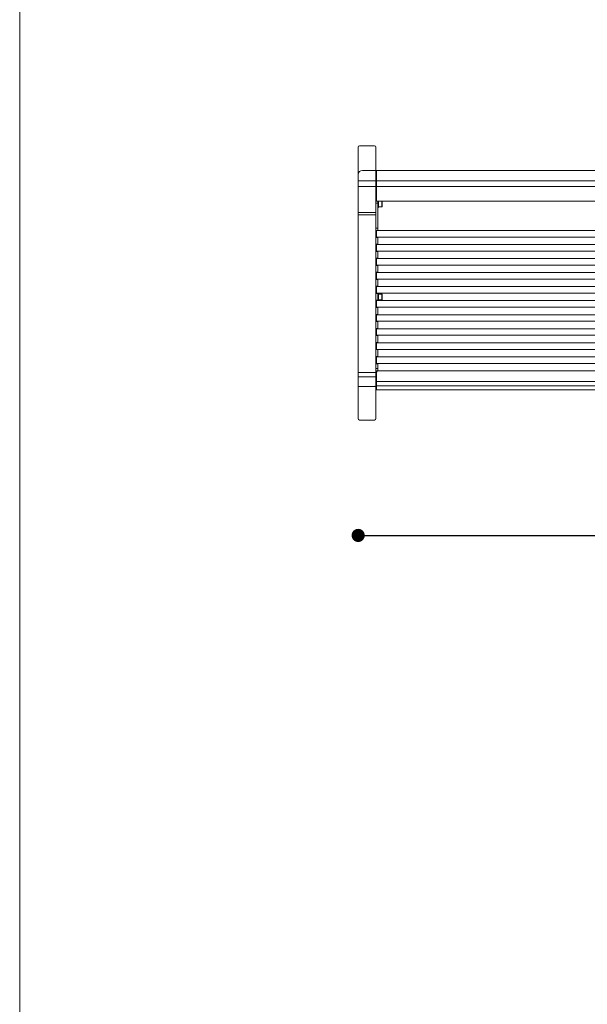
# Model space of a CAD drawing. Units: millimetres. Extents: x -828773 to -815003, y -102402 to -88579.
# Drawn here: x -828773 to -827480, y -97369 to -95125 of the extents above; entities that cross this region are included whole.
import ezdxf

# ---------------------------------------------------------------- set-up
doc = ezdxf.new("R2010")
doc.units = ezdxf.units.MM
doc.header["$LTSCALE"] = 100
doc.header["$PDSIZE"] = -1
doc.layers.add('w QUOTE', color=5, linetype='Continuous', lineweight=13)
doc.styles.add('SLDTEXTSTYLE16', font='arial.ttf')
doc.dimstyles.new('QUOTA OK', dxfattribs={"dimtxt": 100, "dimasz": 30, "dimexe": 10, "dimexo": 0.0625, "dimgap": 40, "dimtad": 1, "dimdec": 0, "dimzin": 12, "dimdsep": 46, "dimtxsty": 'SLDTEXTSTYLE16', "dimblk": 'DOT', "dimcen": 0.09, "dimse1": 1, "dimse2": 1, "dimclrd": 7, "dimclre": 7, "dimclrt": 7, "dimadec": 0, "dimazin": 0, "dimtfac": 1, "dimtdec": 0, "dimtofl": 0, "dimtmove": 0, "dimatfit": 3, "dimldrblk": 'CLOSED', "dimfxl": 1, "dimtolj": 1, "dimtzin": 12, "dimarcsym": 0})

# ---------------------------------------------------------------- blocks, each defined once
blk = doc.blocks.new('_DOT')
at = {"color": 0, "linetype": 'ByBlock', "lineweight": -2}
blk.add_line((-0.5, 0), (-1, 0), dxfattribs=at)
at = {"color": 0, "linetype": 'ByBlock', "const_width": 0.5}
blk.add_lwpolyline([(-0.25, 0, 1), (0.25, 0, 1)], format="xyb", close=True, dxfattribs=at)
blk = doc.blocks.new('*D3')
at = {"layer": 'Defpoints', "color": 0, "lineweight": 5, "transparency": 16777216}
for p in [(-828001.8, -95997.6), (-826201.8, -95997.6), (-826201.8, -96300.5)]:
    blk.add_point(p, dxfattribs=at)
at = {"layer": 'w QUOTE', "color": 7, "lineweight": -2, "transparency": 16777216}
blk.add_line((-827971.8, -96300.5), (-826231.8, -96300.5), dxfattribs=at)
at = {"layer": 'w QUOTE', "color": 7, "lineweight": -2, "transparency": 16777216, "xscale": 30, "yscale": 30, "zscale": 30, "rotation": 180}
blk.add_blockref('_DOT', (-828001.8, -96300.5), dxfattribs=at)
at = {"layer": 'w QUOTE', "color": 7, "lineweight": -2, "transparency": 16777216, "xscale": 30, "yscale": 30, "zscale": 30}
blk.add_blockref('_DOT', (-826201.8, -96300.5), dxfattribs=at)
at = {"layer": 'w QUOTE', "color": 7, "lineweight": 5, "transparency": 16777216, "insert": (-827075.4, -96209.5), "char_height": 100, "attachment_point": 5, "style": 'SLDTEXTSTYLE16'}
blk.add_mtext('\\A1;1800', dxfattribs=at)
blk = doc.blocks.new('_CLOSED')
at = {"color": 0, "linetype": 'ByBlock', "lineweight": -2}
for p, q in [((-1, 0.166667), (0, 0)), ((-1, 0.166667), (-1, -0.166667)), ((0, 0), (-1, -0.166667)), ((0, 0), (-1, 0))]:
    blk.add_line(p, q, dxfattribs=at)

msp = doc.modelspace()

# ---------------------------------------------------------------- linework, layer by layer
at = {"lineweight": 5}
msp.add_line((-828772.9, -88578.8), (-828772.9, -102348.8), dxfattribs=at)
at = {"color": 7, "linetype": 'Continuous', "lineweight": 5}
for p, q in [((-828001.8, -95478.1), (-828001.8, -95415.3)), ((-827998.8, -95412.2), (-827964.8, -95412.2)), ((-827961.8, -95415.3), (-827961.8, -95468.4)), ((-828001.8, -95478.1), (-828001.8, -95492.6)), ((-827991.8, -95468.4), (-827961.8, -95468.4)), ((-827961.8, -95468.4), (-827961.8, -95492.6)), ((-827959.8, -95469.7), (-827961.8, -95469.7)), ((-827959.8, -95468.4), (-826243.8, -95468.4)), ((-827959.8, -95468.4), (-827959.8, -95492.6)), ((-828001.8, -95492.6), (-828001.8, -95504.8)), ((-828001.8, -95492.6), (-827961.8, -95492.6)), ((-827961.8, -95489.1), (-827959.8, -95489.1)), ((-827961.8, -95492.6), (-827961.8, -95504.8)), ((-827959.8, -95492.6), (-827959.8, -95504.8)), ((-827959.8, -95492.6), (-826243.8, -95492.6)), ((-828001.8, -95504.8), (-827961.8, -95504.8)), ((-828001.8, -95504.8), (-828001.8, -95564.8)), ((-827959.8, -95501.3), (-827961.8, -95501.3)), ((-827961.8, -95504.8), (-827961.8, -95564.8)), ((-827959.8, -95504.8), (-826243.8, -95504.8)), ((-827959.8, -95504.8), (-827959.8, -95538.5)), ((-827961.8, -95532.4), (-827959.8, -95532.4)), ((-827961.8, -95537.9), (-827959.8, -95537.9)), ((-827956.8, -95542.8), (-827961.8, -95542.8)), ((-827959.8, -95538.5), (-826243.8, -95538.5)), ((-827959.8, -95538.5), (-827959.8, -95538.8)), ((-827959.8, -95538.8), (-826243.8, -95538.8)), ((-827956.8, -95538.8), (-827956.8, -95542.8)), ((-827956.8, -95542.8), (-827956.8, -95600.1)), ((-827955.2, -95538.8), (-827955.2, -95552.3)), ((-827947.6, -95551.4), (-827947.6, -95538.8)), ((-827947.2, -95538.8), (-827947.2, -95551)), ((-828001.8, -95564.8), (-827961.8, -95564.8)), ((-828001.8, -95564.8), (-828001.8, -95569.6)), ((-827961.8, -95564.8), (-827961.8, -95569.6)), ((-827956.8, -95552.9), (-827955.2, -95552.9)), ((-827955.2, -95551.4), (-827947.6, -95551.4)), ((-827955.2, -95552.3), (-827955.2, -95552.9)), ((-828001.8, -95569.6), (-827961.8, -95569.6)), ((-828001.8, -95569.6), (-828001.8, -95929.4)), ((-827961.8, -95569.6), (-827961.8, -95929.4)), ((-827961.8, -95600.1), (-827956.8, -95600.1)), ((-827956.8, -95605.1), (-827961.8, -95605.1)), ((-827959.8, -95607.6), (-827961.8, -95607.6)), ((-827959.8, -95608.4), (-827959.8, -95605.4)), ((-827959.8, -95605.4), (-826243.8, -95605.4)), ((-827959.8, -95617.4), (-827959.8, -95608.4)), ((-827956.8, -95600.1), (-827956.8, -95605.1)), ((-827956.8, -95605.1), (-827956.8, -95605.4)), ((-827961.8, -95618.1), (-827959.8, -95618.1)), ((-827961.8, -95620.6), (-827956.8, -95620.6)), ((-827956.8, -95621.1), (-827961.8, -95621.1)), ((-827959.8, -95620.4), (-827959.8, -95617.4)), ((-827959.8, -95620.4), (-826243.8, -95620.4)), ((-827956.8, -95620.4), (-827956.8, -95620.6)), ((-827956.8, -95620.6), (-827956.8, -95621.1)), ((-827956.8, -95621.1), (-827956.8, -95636.6)), ((-827961.8, -95636.6), (-827956.8, -95636.6)), ((-827956.8, -95637.1), (-827961.8, -95637.1)), ((-827959.8, -95639.6), (-827961.8, -95639.6)), ((-827961.8, -95650.1), (-827959.8, -95650.1)), ((-827961.8, -95652.6), (-827956.8, -95652.6)), ((-827956.8, -95653.1), (-827961.8, -95653.1)), ((-827959.8, -95640.4), (-827959.8, -95637.4)), ((-827959.8, -95637.4), (-826243.8, -95637.4)), ((-827959.8, -95649.4), (-827959.8, -95640.4)), ((-827959.8, -95652.4), (-827959.8, -95649.4)), ((-827959.8, -95652.4), (-826243.8, -95652.4)), ((-827956.8, -95636.6), (-827956.8, -95637.1)), ((-827956.8, -95637.1), (-827956.8, -95637.4)), ((-827956.8, -95652.4), (-827956.8, -95652.6)), ((-827956.8, -95652.6), (-827956.8, -95653.1)), ((-827956.8, -95653.1), (-827956.8, -95668.6)), ((-827961.8, -95668.6), (-827956.8, -95668.6)), ((-827956.8, -95669.1), (-827961.8, -95669.1)), ((-827959.8, -95671.6), (-827961.8, -95671.6)), ((-827959.8, -95672.4), (-827959.8, -95669.4)), ((-827959.8, -95669.4), (-826243.8, -95669.4)), ((-827959.8, -95681.4), (-827959.8, -95672.4)), ((-827956.8, -95668.6), (-827956.8, -95669.1)), ((-827956.8, -95669.1), (-827956.8, -95669.4)), ((-827961.8, -95682.1), (-827959.8, -95682.1)), ((-827961.8, -95684.6), (-827956.8, -95684.6)), ((-827956.8, -95685.1), (-827961.8, -95685.1)), ((-827961.8, -95700.6), (-827956.8, -95700.6)), ((-827956.8, -95701.1), (-827961.8, -95701.1)), ((-827959.8, -95684.4), (-827959.8, -95681.4)), ((-827959.8, -95684.4), (-826243.8, -95684.4)), ((-827959.8, -95704.4), (-827959.8, -95701.4)), ((-827959.8, -95701.4), (-826243.8, -95701.4)), ((-827956.8, -95684.4), (-827956.8, -95684.6)), ((-827956.8, -95684.6), (-827956.8, -95685.1)), ((-827956.8, -95685.1), (-827956.8, -95700.6)), ((-827956.8, -95700.6), (-827956.8, -95701.1)), ((-827956.8, -95701.1), (-827956.8, -95701.4)), ((-827959.8, -95703.6), (-827961.8, -95703.6)), ((-827961.8, -95714.1), (-827959.8, -95714.1)), ((-827961.8, -95716.6), (-827956.8, -95716.6)), ((-827956.8, -95717.1), (-827961.8, -95717.1)), ((-827959.8, -95713.4), (-827959.8, -95704.4)), ((-827959.8, -95716.4), (-827959.8, -95713.4)), ((-827959.8, -95716.4), (-826243.8, -95716.4)), ((-827956.8, -95716.4), (-827956.8, -95716.6)), ((-827956.8, -95716.6), (-827956.8, -95717.1)), ((-827956.8, -95717.1), (-827956.8, -95732.6)), ((-827961.8, -95732.6), (-827956.8, -95732.6)), ((-827956.8, -95733.1), (-827961.8, -95733.1)), ((-827959.8, -95735.6), (-827961.8, -95735.6)), ((-827961.8, -95746.1), (-827959.8, -95746.1)), ((-827959.8, -95736.4), (-827959.8, -95733.4)), ((-827959.8, -95733.4), (-826243.8, -95733.4)), ((-827959.8, -95745.4), (-827959.8, -95736.4)), ((-827959.8, -95748.4), (-827959.8, -95745.4)), ((-827956.8, -95732.6), (-827956.8, -95733.1)), ((-827956.8, -95733.1), (-827956.8, -95733.4)), ((-827961.8, -95748.6), (-827956.8, -95748.6)), ((-827956.8, -95749.1), (-827961.8, -95749.1)), ((-827961.8, -95764.6), (-827956.8, -95764.6)), ((-827956.8, -95765.1), (-827961.8, -95765.1)), ((-827959.8, -95767.6), (-827961.8, -95767.6)), ((-827959.8, -95748.4), (-826243.8, -95748.4)), ((-827959.8, -95768.4), (-827959.8, -95765.4)), ((-827959.8, -95765.4), (-826243.8, -95765.4)), ((-827959.8, -95777.4), (-827959.8, -95768.4)), ((-827956.8, -95748.4), (-827956.8, -95748.6)), ((-827956.8, -95748.6), (-827956.8, -95749.1)), ((-827955.2, -95748.9), (-827956.8, -95748.9)), ((-827956.8, -95749.1), (-827956.8, -95764.6)), ((-827956.8, -95764.6), (-827956.8, -95765.1)), ((-827956.8, -95764.9), (-827955.2, -95764.9)), ((-827956.8, -95765.1), (-827956.8, -95765.4)), ((-827955.2, -95748.9), (-827955.2, -95764.9)), ((-827947.6, -95750.4), (-827955.2, -95750.4)), ((-827955.2, -95763.4), (-827947.6, -95763.4)), ((-827947.6, -95762.9), (-827947.6, -95750.4)), ((-827947.6, -95763.4), (-827947.6, -95762.9)), ((-827947.2, -95750.8), (-827947.2, -95762.5)), ((-827947.2, -95762.5), (-827947.2, -95763)), ((-827961.8, -95778.1), (-827959.8, -95778.1)), ((-827961.8, -95780.6), (-827956.8, -95780.6)), ((-827956.8, -95781.1), (-827961.8, -95781.1)), ((-827959.8, -95780.4), (-827959.8, -95777.4)), ((-827959.8, -95780.4), (-826243.8, -95780.4)), ((-827956.8, -95780.4), (-827956.8, -95780.6)), ((-827956.8, -95780.6), (-827956.8, -95781.1)), ((-827956.8, -95781.1), (-827956.8, -95796.6)), ((-827961.8, -95796.6), (-827956.8, -95796.6)), ((-827956.8, -95797.1), (-827961.8, -95797.1)), ((-827959.8, -95799.6), (-827961.8, -95799.6)), ((-827961.8, -95810.1), (-827959.8, -95810.1)), ((-827961.8, -95812.6), (-827956.8, -95812.6)), ((-827956.8, -95813.1), (-827961.8, -95813.1)), ((-827959.8, -95800.4), (-827959.8, -95797.4)), ((-827959.8, -95797.4), (-826243.8, -95797.4)), ((-827959.8, -95809.4), (-827959.8, -95800.4)), ((-827959.8, -95812.4), (-827959.8, -95809.4)), ((-827959.8, -95812.4), (-826243.8, -95812.4)), ((-827956.8, -95796.6), (-827956.8, -95797.1)), ((-827956.8, -95797.1), (-827956.8, -95797.4)), ((-827956.8, -95812.4), (-827956.8, -95812.6)), ((-827956.8, -95812.6), (-827956.8, -95813.1)), ((-827956.8, -95813.1), (-827956.8, -95828.6)), ((-827961.8, -95828.6), (-827956.8, -95828.6)), ((-827956.8, -95829.1), (-827961.8, -95829.1)), ((-827959.8, -95831.6), (-827961.8, -95831.6)), ((-827959.8, -95832.4), (-827959.8, -95829.4)), ((-827959.8, -95829.4), (-826243.8, -95829.4)), ((-827959.8, -95841.4), (-827959.8, -95832.4)), ((-827956.8, -95828.6), (-827956.8, -95829.1)), ((-827956.8, -95829.1), (-827956.8, -95829.4)), ((-827961.8, -95842.1), (-827959.8, -95842.1)), ((-827961.8, -95844.6), (-827956.8, -95844.6)), ((-827956.8, -95845.1), (-827961.8, -95845.1)), ((-827959.8, -95844.4), (-827959.8, -95841.4)), ((-827959.8, -95844.4), (-826243.8, -95844.4)), ((-827956.8, -95844.4), (-827956.8, -95844.6)), ((-827956.8, -95844.6), (-827956.8, -95845.1)), ((-827956.8, -95845.1), (-827956.8, -95860.6)), ((-827961.8, -95860.6), (-827956.8, -95860.6)), ((-827956.8, -95861.1), (-827961.8, -95861.1)), ((-827959.8, -95863.6), (-827961.8, -95863.6)), ((-827961.8, -95874.1), (-827959.8, -95874.1)), ((-827961.8, -95876.6), (-827956.8, -95876.6)), ((-827956.8, -95877.1), (-827961.8, -95877.1)), ((-827959.8, -95864.4), (-827959.8, -95861.4)), ((-827959.8, -95861.4), (-826243.8, -95861.4)), ((-827959.8, -95873.4), (-827959.8, -95864.4)), ((-827959.8, -95876.4), (-827959.8, -95873.4)), ((-827959.8, -95876.4), (-826243.8, -95876.4)), ((-827956.8, -95860.6), (-827956.8, -95861.1)), ((-827956.8, -95861.1), (-827956.8, -95861.4)), ((-827956.8, -95876.4), (-827956.8, -95876.6)), ((-827956.8, -95876.6), (-827956.8, -95877.1)), ((-827956.8, -95877.1), (-827956.8, -95892.6)), ((-827961.8, -95892.6), (-827956.8, -95892.6)), ((-827956.8, -95893.1), (-827961.8, -95893.1)), ((-827959.8, -95895.6), (-827961.8, -95895.6)), ((-827959.8, -95896.4), (-827959.8, -95893.4)), ((-827959.8, -95893.4), (-826243.8, -95893.4)), ((-827959.8, -95905.4), (-827959.8, -95896.4)), ((-827956.8, -95892.6), (-827956.8, -95893.1)), ((-827956.8, -95893.1), (-827956.8, -95893.4)), ((-827961.8, -95906.1), (-827959.8, -95906.1)), ((-827961.8, -95908.6), (-827956.8, -95908.6)), ((-827956.8, -95909.1), (-827961.8, -95909.1)), ((-827961.8, -95920.4), (-827956.8, -95920.4)), ((-827961.8, -95925.4), (-827956.8, -95925.4)), ((-827959.8, -95908.4), (-827959.8, -95905.4)), ((-827959.8, -95908.4), (-826243.8, -95908.4)), ((-827956.8, -95908.4), (-827956.8, -95908.6)), ((-827956.8, -95908.6), (-827956.8, -95909.1)), ((-827956.8, -95909.1), (-827956.8, -95920.4)), ((-827956.8, -95920.4), (-827956.8, -95925.4)), ((-826246.8, -95925.4), (-827956.8, -95925.4)), ((-828001.8, -95929.4), (-827961.8, -95929.4)), ((-828001.8, -95929.4), (-828001.8, -95939.2)), ((-828001.8, -95939.2), (-827961.8, -95939.2)), ((-828001.8, -95939.2), (-828001.8, -95960.7)), ((-827961.8, -95929.4), (-827961.8, -95939.2)), ((-827961.8, -95939.2), (-827961.8, -95960.7)), ((-827961.8, -95949.7), (-827959.8, -95949.7)), ((-827959.8, -95950), (-827959.8, -95928.4)), ((-828001.8, -95960.7), (-827961.8, -95960.7)), ((-828001.8, -96034.5), (-828001.8, -95960.7)), ((-827998.8, -95960.7), (-827998.8, -95960.9)), ((-827998.8, -95960.9), (-827964.8, -95960.9)), ((-827964.8, -95960.9), (-827964.8, -95960.7)), ((-827959.8, -95954.6), (-827961.8, -95954.6)), ((-827961.8, -95960.7), (-827961.8, -96034.5)), ((-827961.8, -95963.3), (-827959.8, -95963.3)), ((-827961.8, -95963.4), (-827959.8, -95963.4)), ((-826243.8, -95950), (-827959.8, -95950)), ((-827959.8, -95959.8), (-827959.8, -95950)), ((-826243.8, -95959.8), (-827959.8, -95959.8)), ((-827959.8, -95968.7), (-827959.8, -95959.8)), ((-826243.8, -95968.7), (-827959.8, -95968.7)), ((-827959.8, -95968.8), (-827959.8, -95968.7)), ((-827959.8, -95968.8), (-826243.8, -95968.8)), ((-827998.8, -96037.6), (-827964.8, -96037.6))]:
    msp.add_line(p, q, dxfattribs=at)
for centre, radius, start, end in [((-827992, -95478.3), 9.83, 89.0238, 178.9904), ((-827947.6, -95551), 0.4, 270, 0), ((-827947.6, -95750.8), 0.4, 0, 90), ((-827947.6, -95763), 0.4, 270, 0), ((-827956.8, -95928.4), 3, 90, 180)]:
    msp.add_arc(centre, radius, start, end, dxfattribs=at)
for centre, major_axis, ratio, start_param, end_param in [((-827998.8, -95415.3), (0, -3.05), 0.984808, 3.141593, 4.712389), ((-827964.8, -95415.3), (0, 3.05), 0.984808, 4.712389, 6.283185), ((-827998.8, -95958.3), (3, 0), 0.8391, 4.361836, 4.712389), ((-827964.8, -95958.3), (3, 0), 0.8391, 4.712389, 5.062942), ((-827998.8, -96034.5), (0, -3.05), 0.984808, 4.712389, 6.283185), ((-827964.8, -96034.5), (0, 3.05), 0.984808, 3.141593, 4.712389)]:
    msp.add_ellipse(centre, major_axis=major_axis, ratio=ratio, start_param=start_param, end_param=end_param, dxfattribs=at)

# ---------------------------------------------------------------- dimensions: what is measured, and where the dimension line sits
at = {"layer": 'w QUOTE', "color": 7, "lineweight": 5}
dim = msp.add_linear_dim(base=(-826201.8, -96300.5), p1=(-828001.8, -95997.6), p2=(-826201.8, -95997.6), dimstyle='QUOTA OK', dxfattribs=at)
dim.commit()
dim.dimension.update_dxf_attribs({"geometry": '*D3', "text_midpoint": (-827075.4, -96300.5), "dimtype": 128})

doc.saveas('drawing.dxf')
